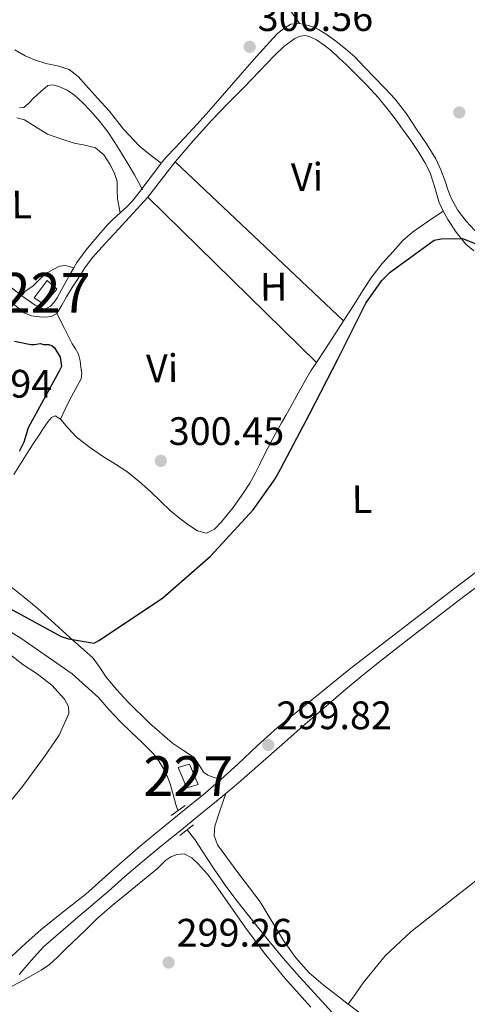
# Model space of a CAD drawing. Units: metres. Extents: x 580614 to 587550, y 4687259 to 4691969.
# Drawn here: x 583257 to 583370, y 4688728 to 4688976 of the extents above; entities that cross this region are included whole.
import ezdxf
from ezdxf.enums import TextEntityAlignment as Align

# ---------------------------------------------------------------- set-up
doc = ezdxf.new("R2010")
doc.units = ezdxf.units.M
doc.header["$MEASUREMENT"] = 0
doc.linetypes.add('DGN Style 2', pattern=[86.4573, 51.87438, -34.58292])
doc.linetypes.add('DGN Style 3', pattern=[121.04022, 86.4573, -34.58292])
for name, color, linetype, lineweight in [('Nivel 13', 7, 'Continuous', 0), ('Nivel 15', 7, 'Continuous', 0), ('Nivel 21', 7, 'Continuous', 0), ('Nivel 36', 7, 'Continuous', 0), ('Nivel 37', 7, 'Continuous', 0), ('Nivel 4', 7, 'Continuous', 0), ('Nivel 41', 7, 'Continuous', 0), ('Nivel 48', 7, 'Continuous', 0), ('Nivel 52', 7, 'Continuous', 0), ('Nivel 7', 7, 'Continuous', 0)]:
    doc.layers.add(name, color=color, linetype=linetype, lineweight=lineweight)
doc.styles.add('Style-Arial', font='txt')
doc.styles.add('Style-Arial Narrow', font='txt')

# ---------------------------------------------------------------- blocks, each defined once
blk = doc.blocks.new('5PATER_82')
at = {"layer": 'Nivel 7', "linetype": 'Continuous', "lineweight": 0}
h = blk.add_hatch(color=7, dxfattribs=at)
edge = h.paths.add_edge_path()
edge.add_arc((0.05547010898590088, 0.04825830459594727), 15.59985466165391, 315.0002835789026, 675.0002835789026)
blk = doc.blocks.new('5PATER_42')
at = {"layer": 'Nivel 7', "linetype": 'Continuous', "lineweight": 0}
h = blk.add_hatch(color=7, dxfattribs=at)
edge = h.paths.add_edge_path()
edge.add_arc((-0.03795748949050903, -0.02986878156661987), 15.59985466165391, 315.0002835789026, 675.0002835789026)
blk = doc.blocks.new('5PATER_39')
at = {"layer": 'Nivel 7', "linetype": 'Continuous', "lineweight": 0}
h = blk.add_hatch(color=7, dxfattribs=at)
edge = h.paths.add_edge_path()
edge.add_arc((-0.03525859117507935, -0.02741768956184387), 15.59985466165391, 315.0002835789026, 675.0002835789026)
blk = doc.blocks.new('5PATER_90')
at = {"layer": 'Nivel 7', "linetype": 'Continuous', "lineweight": 0}
h = blk.add_hatch(color=7, dxfattribs=at)
edge = h.paths.add_edge_path()
edge.add_arc((-0.0008753538131713867, 0.0236792266368866), 15.59985466165391, 315.0002835789026, 675.0002835789026)
blk = doc.blocks.new('5PATER_15')
at = {"layer": 'Nivel 7', "linetype": 'Continuous', "lineweight": 0}
h = blk.add_hatch(color=7, dxfattribs=at)
edge = h.paths.add_edge_path()
edge.add_arc((0.007781267166137695, 0.03493678569793701), 15.59985466165391, 315.0002835789026, 675.0002835789026)

msp = doc.modelspace()

# ---------------------------------------------------------------- linework, layer by layer
at = {"layer": 'Nivel 13', "color": 4, "linetype": 'Continuous', "lineweight": 0}
for points in [[(583257.120000001, 4688953.670000002, 299.83), (583258.2300000004, 4688953.68, 299.83), (583259.4200000018, 4688954.84, 299.84), (583260.6000000015, 4688956.050000001, 299.84), (583262.370000001, 4688957.690000001, 299.84), (583264.25, 4688959.219999999, 299.84), (583265.620000001, 4688959.469999999, 299.84), (583267.0599999987, 4688959.039999999, 299.84), (583269.1000000015, 4688958.100000001, 299.83), (583270.9699999988, 4688956.84, 299.83), (583273.0599999987, 4688954.91, 299.84), (583275, 4688952.850000001, 299.84), (583277.2600000016, 4688950.25, 299.84), (583279.3599999994, 4688947.539999999, 299.84), (583281.1400000006, 4688944.870000001, 299.84), (583282.8500000015, 4688942.16, 299.84), (583284.5, 4688939.460000001, 299.84), (583286.0799999982, 4688936.73, 299.84), (583287.1000000015, 4688934.850000001, 299.84), (583288.120000001, 4688932.969999999, 299.83)], [(583237.1600000001, 4688832.359999999, 299.24), (583257.4400000013, 4688819.859999999, 299.13), (583270.3999999985, 4688810.899999999, 299.06), (583277.0100000016, 4688804.93, 299.02), (583279.75, 4688801.82, 299), (583282.5500000007, 4688798.760000002, 298.98), (583285.2899999991, 4688796.16, 298.98), (583288.0300000012, 4688793.559999999, 298.98), (583289.4699999988, 4688792.170000002, 298.99), (583290.870000001, 4688790.739999998, 299), (583292.370000001, 4688788.809999999, 299.01), (583293.5799999982, 4688786.68, 299.02), (583294.4200000018, 4688784.940000001, 299.02), (583295.1499999985, 4688783.170000002, 299.01), (583295.879999999, 4688780.460000001, 299.02), (583296.5799999982, 4688777.899999999, 299.04), (583297.0500000007, 4688776.379999999, 299.04)], [(583335.9600000009, 4688725.489999998, 298.63), (583331.5300000012, 4688730.350000001, 298.65), (583327.1000000015, 4688735.199999999, 298.67), (583323.1000000015, 4688739.77, 298.71), (583319.2300000004, 4688744.460000001, 298.76), (583316.879999999, 4688747.390000001, 298.8), (583314.5599999987, 4688750.330000002, 298.85), (583311.7199999988, 4688753.93, 298.93), (583308.9499999993, 4688757.580000002, 299), (583306.0100000016, 4688761.879999999, 299.03), (583303.1799999997, 4688766.25, 299.04), (583301.3299999982, 4688769.07, 299.05), (583299.3999999985, 4688771.57, 299.05)]]:
    msp.add_polyline3d(points, dxfattribs=at)
at = {"layer": 'Nivel 15', "color": 1, "linetype": 'Continuous', "lineweight": 0}
for points in [[(583263.2800000012, 4688904.100000001, 302.34), (583266.4899999984, 4688907.899999999, 302.41), (583264.120000001, 4688910.109999999, 302.39), (583260.8200000003, 4688905.699999999, 302.27), (583263.2800000012, 4688904.100000001, 302.34)], [(583299.3599999994, 4688782.100000001, 302.35), (583297.1600000001, 4688787.260000002, 302.31), (583300, 4688788.109999999, 302.34), (583302.1999999993, 4688782.949999999, 302.39), (583299.3599999994, 4688782.100000001, 302.35)]]:
    msp.add_polyline3d(points, dxfattribs=at)
at = {"layer": 'Nivel 21', "color": 1, "linetype": 'DGN Style 2', "lineweight": 0, "flags": 128}
for points, elevation in [([(583295.3900000006, 4688775.18), (583298.8599999994, 4688777.690000001)], 299.19), ([(583297.5599999987, 4688770.140000001), (583301.0199999996, 4688772.830000002)], 299.25)]:
    msp.add_lwpolyline(points, dxfattribs=dict(at, elevation=elevation))
at = {"layer": 'Nivel 21', "color": 7, "linetype": 'DGN Style 3', "lineweight": 0}
for points in [[(583254.6000000015, 4688908.670000002, 300.01), (583257.6900000013, 4688906.239999998, 300.01), (583259.3399999999, 4688905.02, 300.01), (583261.0700000003, 4688903.84, 300.01), (583263.4200000018, 4688902.800000001, 300.03), (583264.9400000013, 4688903.580000002, 300.07), (583265.8900000006, 4688904.600000001, 300.07), (583266.6000000015, 4688905.690000001, 300.08), (583268.3099999987, 4688908.84, 300.18), (583270.0300000012, 4688911.98, 300.25), (583270.7899999991, 4688913.300000001, 300.24), (583271.5799999982, 4688914.600000001, 300.23), (583272.879999999, 4688916.460000001, 300.22), (583274.2800000012, 4688918.239999998, 300.21), (583276.1600000001, 4688920.52, 300.19), (583278.0899999999, 4688922.760000002, 300.19), (583279.4299999997, 4688924.219999999, 300.19), (583280.8000000007, 4688925.640000001, 300.19), (583282.4899999984, 4688927.16, 300.18), (583284.1799999997, 4688928.68, 300.18), (583285.629999999, 4688930.210000001, 300.18), (583286.9899999984, 4688931.82, 300.18), (583289.3200000003, 4688934.949999999, 300.19), (583291.6400000006, 4688938.080000002, 300.22), (583292.8399999999, 4688939.640000001, 300.26), (583294.1000000015, 4688941.16, 300.3), (583296.4200000018, 4688943.620000001, 300.32), (583298.7699999996, 4688946.050000001, 300.32), (583301.8200000003, 4688949.399999999, 300.39), (583304.8399999999, 4688952.780000001, 300.44), (583308.8099999987, 4688957.309999999, 300.44), (583312.7699999996, 4688961.830000002, 300.44), (583316.9100000001, 4688966.539999999, 300.43), (583321.0599999987, 4688971.239999998, 300.42), (583322.3099999987, 4688972.440000001, 300.42), (583323.6700000018, 4688973.559999999, 300.42), (583325.5399999991, 4688974.699999999, 300.39), (583327.7699999996, 4688974.899999999, 300.36), (583330.0199999996, 4688974.399999999, 300.32), (583331.3000000007, 4688973.98, 300.3), (583332.5300000012, 4688973.41, 300.26), (583334.7600000016, 4688972, 300.16), (583336.879999999, 4688970.460000001, 300.06), (583339.370000001, 4688968.530000001, 299.99), (583341.7100000009, 4688966.449999999, 299.96), (583344.1400000006, 4688963.91, 299.95), (583346.5500000007, 4688961.370000001, 299.94), (583349.25, 4688958.620000001, 299.93), (583351.9100000001, 4688955.84, 299.94), (583354.7300000004, 4688952.129999999, 299.95), (583357.2899999991, 4688948.219999999, 299.96), (583359.8099999987, 4688944.539999999, 299.97), (583362.1600000001, 4688940.75, 299.98), (583363.4100000001, 4688937.98, 300.01), (583364.4600000009, 4688935.129999999, 300.03), (583365.1600000001, 4688933.050000001, 300), (583365.8900000006, 4688930.98, 299.97), (583367.5899999999, 4688927.870000001, 299.92), (583369.7699999996, 4688925.07, 299.86), (583371.9400000013, 4688922.699999999, 299.86)], [(583404.6900000013, 4688859.82, 299.66), (583402.9600000009, 4688858.68, 299.94), (583397.6700000018, 4688854.800000001, 299.98), (583392.9299999997, 4688851.190000001, 300), (583383.3399999999, 4688844.460000001, 299.98), (583373.1600000001, 4688837.219999999, 299.87), (583366.3000000007, 4688832, 299.74), (583340.3099999987, 4688811.969999999, 299.55), (583331.2399999984, 4688804.640000001, 299.46), (583322.1799999997, 4688797.309999999, 299.37), (583317.1400000006, 4688792.789999999, 299.43), (583312.2100000009, 4688788.140000001, 299.55), (583307.870000001, 4688784.23, 299.6), (583303.4600000009, 4688780.399999999, 299.66), (583299.7300000004, 4688777.399999999, 299.7), (583296, 4688774.420000002, 299.73), (583291.5, 4688770.719999999, 299.73), (583287.0300000012, 4688766.989999998, 299.73), (583280.4299999997, 4688761.170000002, 299.73), (583273.8399999999, 4688755.330000002, 299.73), (583268.1600000001, 4688750.84, 299.72), (583262.4600000009, 4688746.350000001, 299.7), (583258.7699999996, 4688743.07, 299.69), (583255.2100000009, 4688739.649999999, 299.68)]]:
    msp.add_polyline3d(points, dxfattribs=at)
at = {"layer": 'Nivel 21', "color": 7, "linetype": 'Continuous', "lineweight": 0}
for points in [[(583371.6900000013, 4688917.539999999, 299.9), (583369.7399999984, 4688919.27, 299.88), (583367.2800000012, 4688922.25, 299.88), (583365.1400000006, 4688925.469999999, 299.89), (583363.9899999984, 4688927.59, 299.91), (583363, 4688929.77, 299.93), (583361.870000001, 4688933.510000002, 299.93), (583360.6799999997, 4688937.219999999, 299.93), (583359.3900000006, 4688939.859999999, 299.93), (583357.870000001, 4688942.379999999, 299.93), (583355.8200000003, 4688945.350000001, 299.96), (583353.7300000004, 4688948.280000001, 300.01), (583352.0899999999, 4688950.510000002, 300.02), (583350.4200000018, 4688952.719999999, 300.02), (583347.6400000006, 4688956.109999999, 299.97), (583344.6999999993, 4688959.359999999, 299.94), (583342.120000001, 4688961.969999999, 299.95), (583339.5, 4688964.539999999, 299.96), (583337.6600000001, 4688966.280000001, 299.97), (583335.7899999991, 4688968, 299.97), (583333.9899999984, 4688969.469999999, 299.97), (583332, 4688970.809999999, 299.97), (583330.6400000006, 4688971.489999998, 299.97), (583329.2399999984, 4688971.84, 299.97), (583327.879999999, 4688971.719999999, 299.97), (583326.5500000007, 4688971.100000001, 299.97), (583323.8000000007, 4688969.059999999, 299.98), (583321.4100000001, 4688966.82, 300), (583317.6000000015, 4688962.82, 300), (583313.7800000012, 4688958.84, 300.01), (583309.6999999993, 4688954.68, 300.06), (583305.6400000006, 4688950.5, 300.11), (583300.9100000001, 4688945.34, 300.15), (583296.3500000015, 4688940.02, 300.18), (583292.9600000009, 4688935.52, 300.19), (583289.4899999984, 4688931.09, 300.2), (583285.7800000012, 4688927.07, 300.21), (583282.0599999987, 4688923.059999999, 300.22), (583278.7600000016, 4688919.5, 300.21), (583275.5300000012, 4688915.859999999, 300.2), (583273.620000001, 4688913.280000001, 300.19), (583271.879999999, 4688910.580000002, 300.19), (583270.3999999985, 4688908.280000001, 300.19), (583268.9299999997, 4688905.969999999, 300.18), (583267.7800000012, 4688903.870000001, 300.16), (583266.5399999991, 4688901.77, 300.15), (583265.120000001, 4688901.039999999, 300.14), (583263.6499999985, 4688900.850000001, 300.11), (583262.1799999997, 4688900.899999999, 300.09), (583260.1400000006, 4688901.149999999, 300.07), (583258.25, 4688901.93, 300.05), (583255.3299999982, 4688904.399999999, 300.01)], [(583257.0599999987, 4688735.02, 299.7), (583260.0399999991, 4688738.57, 299.63), (583263.1600000001, 4688741.989999998, 299.59), (583271.25, 4688749.039999999, 299.56), (583279.4400000013, 4688755.969999999, 299.59), (583283.6999999993, 4688759.760000002, 299.64), (583288.0100000016, 4688763.5, 299.7), (583292.9899999984, 4688767.550000001, 299.73), (583297.9899999984, 4688771.57, 299.77), (583301.9299999997, 4688774.800000001, 299.81), (583305.870000001, 4688778.030000001, 299.84), (583309.120000001, 4688780.699999999, 299.81), (583312.3500000015, 4688783.41, 299.77), (583317.870000001, 4688788.239999998, 299.73), (583323.370000001, 4688793.09, 299.7), (583328.620000001, 4688797.66, 299.7), (583333.870000001, 4688802.23, 299.7), (583338.8200000003, 4688806.48, 299.68), (583343.8399999999, 4688810.649999999, 299.66), (583349.1600000001, 4688814.899999999, 299.66), (583354.5300000012, 4688819.09, 299.66), (583361.8599999994, 4688824.77, 299.66), (583369.2399999984, 4688830.399999999, 299.66), (583375.25, 4688834.850000001, 299.67)]]:
    msp.add_polyline3d(points, dxfattribs=at)
at = {"layer": 'Nivel 36', "color": 92, "linetype": 'Continuous', "lineweight": 0, "extrusion": (0.3964332274441451, 0.4199504528010012, 0.8163836802450504), "elevation": 2200605.552212741, "flags": 128}
msp.add_lwpolyline([(2794577.295048323, -3110316.089841001), (2794548.072349953, -3110316.089841001), (2794518.850058801, -3110316.072525281)], dxfattribs=at)
at = {"layer": 'Nivel 36', "color": 92, "linetype": 'Continuous', "lineweight": 0, "extrusion": (-0.004233264043875315, -1.472497242927408e-16, 0.9999910396976239), "elevation": -2169.33111229314, "flags": 128}
msp.add_lwpolyline([(583328.0534443446, 4688889.420000002), (583306.7932538502, 4688910.25), (583285.5330633521, 4688931.09)], dxfattribs=at)
at = {"layer": 'Nivel 36', "color": 92, "linetype": 'Continuous', "lineweight": 0}
for points in [[(583327.7699999996, 4688974.899999999, 300.06), (583325.6600000001, 4688977.960000001, 300.03)], [(583292.8399999999, 4688939.640000001, 300.02), (583290.1099999994, 4688941.800000001, 300.01), (583287.379999999, 4688943.969999999, 300), (583283.370000001, 4688948.219999999, 300.02), (583279.7100000009, 4688952.850000001, 300.06), (583276.8000000007, 4688956.100000001, 300.08), (583273.879999999, 4688959.34, 300.09), (583271.8999999985, 4688961.489999998, 300.09), (583269.6000000015, 4688963.330000002, 300.09), (583266.7100000009, 4688964.199999999, 300.08), (583263.7300000004, 4688964.77, 300.08), (583261.120000001, 4688965.66, 300.08), (583258.5599999987, 4688966.719999999, 300.08), (583255.9200000018, 4688968.260000002, 300.08)], [(583256.3900000006, 4688951.129999999, 299.93), (583258.3500000015, 4688950.580000002, 299.93), (583261.2800000012, 4688948.780000001, 299.94), (583264.1400000006, 4688947.02, 299.94), (583267.5100000016, 4688945.780000001, 299.94), (583270.9299999997, 4688944.68, 299.93), (583273.620000001, 4688944.199999999, 299.94), (583276.2899999991, 4688943.530000001, 299.94), (583278.3599999994, 4688941.800000001, 299.94), (583279.870000001, 4688939.440000001, 299.93), (583281.0199999996, 4688937.289999999, 299.94), (583281.7399999984, 4688935.02, 299.94), (583281.75, 4688932.850000001, 299.93), (583281.7899999991, 4688930.690000001, 299.92), (583282.1400000006, 4688928.93, 299.93), (583282.4899999984, 4688927.16, 299.93)], [(583255.6799999997, 4688861.18, 299.57), (583257.3500000015, 4688863.879999999, 299.67), (583259.0500000007, 4688866.57, 299.76), (583260.5799999982, 4688868.91, 299.76), (583262.120000001, 4688871.239999998, 299.73), (583263.1900000013, 4688872.870000001, 299.72), (583264.3000000007, 4688874.5, 299.7), (583265.1499999985, 4688875.52, 299.66), (583266.1000000015, 4688875.93, 299.64), (583267.4299999997, 4688875.07, 299.63), (583269.3599999994, 4688872.82, 299.62), (583271.3999999985, 4688870.649999999, 299.62), (583274.8000000007, 4688868.080000002, 299.6), (583278.3200000003, 4688865.580000002, 299.59), (583281.3000000007, 4688863.789999999, 299.6), (583284.2199999988, 4688861.920000002, 299.61), (583287.2800000012, 4688859.41, 299.6), (583290.2300000004, 4688856.75, 299.6), (583292.7300000004, 4688854.359999999, 299.59), (583295.2300000004, 4688851.969999999, 299.59), (583297.4499999993, 4688850.120000001, 299.59), (583299.8099999987, 4688848.390000001, 299.6), (583302.0199999996, 4688846.93, 299.61), (583304.2800000012, 4688846.32, 299.63), (583306.2800000012, 4688847.350000001, 299.64), (583308.0700000003, 4688849.190000001, 299.66), (583311.0199999996, 4688852.789999999, 299.66), (583313.6400000006, 4688856.52, 299.66), (583315.1799999997, 4688858.93, 299.66), (583316.6000000015, 4688861.399999999, 299.68), (583317.6900000013, 4688863.629999999, 299.7), (583318.7699999996, 4688865.859999999, 299.72), (583320.9600000009, 4688870.039999999, 299.71), (583323.2100000009, 4688874.190000001, 299.68), (583324.3399999999, 4688876.170000002, 299.66), (583325.4800000004, 4688878.149999999, 299.65), (583327.3999999985, 4688881.66, 299.64), (583329.3399999999, 4688885.149999999, 299.64), (583330.6400000006, 4688887.300000001, 299.64), (583332.0100000016, 4688889.420000002, 299.64), (583334.1000000015, 4688892.57, 299.66), (583336.1700000018, 4688895.719999999, 299.68), (583338.8399999999, 4688899.890000001, 299.7), (583341.5199999996, 4688904.059999999, 299.72), (583343.7399999984, 4688907.52, 299.75), (583345.9800000004, 4688910.969999999, 299.77), (583348.5799999982, 4688914.330000002, 299.77), (583351.4499999993, 4688917.489999998, 299.77), (583353.7100000009, 4688920.050000001, 299.77), (583356.2300000004, 4688922.289999999, 299.77), (583360.1099999994, 4688924.940000001, 299.78), (583363.9899999984, 4688927.59, 299.79)], [(583257.6900000013, 4688906.239999998, 299.98), (583258.5599999987, 4688907.41, 299.97), (583260.4600000009, 4688908.640000001, 299.97), (583261.6900000013, 4688909.920000002, 299.98), (583262.9499999993, 4688911.199999999, 299.99), (583264.2899999991, 4688912.140000001, 300.01), (583265.7600000016, 4688912.940000001, 300.02), (583267.2100000009, 4688913.699999999, 300.03), (583268.6700000018, 4688913.890000001, 300.03), (583270.7899999991, 4688913.300000001, 300.03)], [(583267.4299999997, 4688875.07, 299.87), (583268.6000000015, 4688877.59, 299.88), (583269.7800000012, 4688880.109999999, 299.89), (583271.2600000016, 4688882.66, 299.9), (583272.6400000006, 4688885.289999999, 299.91), (583272.7899999991, 4688886.690000001, 299.92), (583272.6099999994, 4688888.109999999, 299.92), (583272.4200000018, 4688889.850000001, 299.92), (583271.9600000009, 4688891.530000001, 299.91), (583271.1999999993, 4688892.850000001, 299.91), (583270.4200000018, 4688894.140000001, 299.9), (583268.4800000004, 4688897.949999999, 299.9), (583266.5399999991, 4688901.77, 299.89)], [(583248.2300000004, 4688837.84, 300.02), (583255.0799999982, 4688832.699999999, 299.99), (583258.4699999988, 4688830.039999999, 299.99), (583261.8200000003, 4688827.25, 299.96), (583265.0899999999, 4688824.370000001, 299.91), (583267.8999999985, 4688821.789999999, 299.85), (583270.6999999993, 4688819.190000001, 299.77), (583273.2100000009, 4688817.02, 299.64), (583275.6999999993, 4688814.809999999, 299.53), (583277.4100000001, 4688812.469999999, 299.5), (583278.9800000004, 4688810.010000002, 299.48), (583281.629999999, 4688806.870000001, 299.42), (583284.3999999985, 4688803.82, 299.36), (583289.9400000013, 4688798.440000001, 299.27), (583295.7199999988, 4688793.359999999, 299.19), (583298.4499999993, 4688791.539999999, 299.19), (583301.2100000009, 4688789.800000001, 299.21), (583302.7899999991, 4688787.34, 299.27), (583303.5199999996, 4688786.09, 299.3), (583304.6000000015, 4688785.300000001, 299.32), (583306.2300000004, 4688784.77, 299.33), (583307.870000001, 4688784.23, 299.34)], [(583254.0899999999, 4688816.23, 299.54), (583257.9299999997, 4688813.210000001, 299.56), (583261.5799999982, 4688810.84, 299.56), (583265.25, 4688808.050000001, 299.56), (583268.4899999984, 4688804.530000001, 299.55), (583269.4699999988, 4688802.68, 299.54), (583269.5799999982, 4688800.84, 299.54), (583267.1099999994, 4688795.449999999, 299.49), (583263.4499999993, 4688790.07, 299.46), (583257.8500000015, 4688782.43, 299.48), (583251.9200000018, 4688775.210000001, 299.52)], [(583309.120000001, 4688780.699999999, 299.38), (583307.75, 4688776.580000002, 299.59), (583306.370000001, 4688772.469999999, 299.8), (583306.1900000013, 4688770.080000002, 299.8), (583307.0199999996, 4688767.739999998, 299.74), (583312.4200000018, 4688760.399999999, 299.58), (583317.8399999999, 4688753.370000001, 299.44), (583320.8200000003, 4688748.370000001, 299.41), (583323.879999999, 4688743.379999999, 299.38), (583326.7800000012, 4688739.219999999, 299.29), (583330.1799999997, 4688735.469999999, 299.2), (583333.7199999988, 4688732.48, 299.17), (583337.3500000015, 4688729.640000001, 299.14), (583340.0399999991, 4688727.59, 299.14), (583342.7300000004, 4688725.559999999, 299.14)], [(583313.9699999988, 4688747.09, 299.53), (583310.2600000016, 4688752.379999999, 299.57), (583306.5799999982, 4688757.699999999, 299.61), (583304.4800000004, 4688760.399999999, 299.61), (583302.1799999997, 4688762.989999998, 299.61), (583300.5399999991, 4688764.449999999, 299.62), (583298.620000001, 4688765.469999999, 299.62), (583296.8099999987, 4688765.350000001, 299.62), (583295.3099999987, 4688764.77, 299.62), (583294, 4688763.899999999, 299.62), (583292.9600000009, 4688762.830000002, 299.62), (583291.9100000001, 4688761.760000002, 299.68), (583288.2100000009, 4688758.739999998, 299.69), (583284.5199999996, 4688755.719999999, 299.71), (583280.5, 4688752.489999998, 299.73), (583276.629999999, 4688749.09, 299.75), (583273.629999999, 4688746.18, 299.74), (583270.6400000006, 4688743.27, 299.73), (583268.6499999985, 4688741.330000002, 299.7), (583266.6600000001, 4688739.390000001, 299.69), (583264.7100000009, 4688737.609999999, 299.69), (583262.5599999987, 4688736.109999999, 299.69), (583257.9100000001, 4688733.57, 299.69), (583253.2699999996, 4688731.039999999, 299.69)], [(583340.0399999991, 4688727.59, 298.97), (583341.9299999997, 4688730.280000001, 298.97), (583343.8200000003, 4688732.969999999, 298.97), (583349.379999999, 4688739.789999999, 298.99), (583355.8000000007, 4688745.830000002, 299.03), (583365.7699999996, 4688753.66, 299.22), (583375.7399999984, 4688761.460000001, 299.44)], [(583330.5899999999, 4688726.789999999, 299.07), (583324.0100000016, 4688734.100000001, 299.4), (583318.8599999994, 4688740.489999998, 299.47), (583313.9699999988, 4688747.09, 299.53)]]:
    msp.add_polyline3d(points, dxfattribs=at)
at = {"layer": 'Nivel 4', "color": 30, "linetype": 'Continuous', "lineweight": 30, "elevation": 300, "flags": 128}
for points in [[(583254.8399999999, 4688827.27), (583267.6499999985, 4688820.32), (583269.4299999997, 4688819.75), (583275.9499999993, 4688818.640000001), (583277.129999999, 4688819.25), (583279.7699999996, 4688821.059999999), (583293.2800000012, 4688830.09), (583305.2800000012, 4688840.59), (583316.0899999999, 4688852.260000002), (583321.620000001, 4688860.02), (583323.0700000003, 4688862.699999999), (583330.3000000007, 4688876.399999999), (583337.5399999991, 4688890.390000001), (583344.4699999988, 4688904.379999999), (583348.5500000007, 4688910.050000001), (583350.6000000015, 4688912.149999999), (583361.7399999984, 4688920.27), (583363.5100000016, 4688920.59), (583368.8399999999, 4688920.649999999), (583373.3000000007, 4688918.920000002)], [(583255.8200000003, 4688894.75), (583259.9699999988, 4688893.91), (583260.8599999994, 4688893.920000002), (583262.3299999982, 4688894.23), (583263.2199999988, 4688893.949999999), (583264.4100000001, 4688893.960000001), (583265.3000000007, 4688893.68), (583265.8999999985, 4688893.09), (583267.3999999985, 4688890.739999998), (583267.7300000004, 4688888.379999999), (583267.1499999985, 4688887.190000001), (583259.3299999982, 4688872.890000001), (583258.1900000013, 4688869.330000002), (583257.0300000012, 4688866.949999999)]]:
    msp.add_lwpolyline(points, dxfattribs=at)
at = {"layer": 'Nivel 52', "color": 1, "linetype": 'Continuous', "lineweight": 0}
for points in [[(583263.2800000012, 4688904.100000001, 302.34), (583266.4899999984, 4688907.899999999, 302.41), (583264.120000001, 4688910.109999999, 302.39), (583260.8200000003, 4688905.699999999, 302.27)], [(583299.3599999994, 4688782.100000001, 302.35), (583302.1999999993, 4688782.949999999, 302.39), (583300, 4688788.109999999, 302.34), (583297.1600000001, 4688787.260000002, 302.31)]]:
    msp.add_3dface(points, dxfattribs=at)

# ---------------------------------------------------------------- block references
at = {"layer": 'Nivel 7', "color": 7, "linetype": 'Continuous', "lineweight": 0, "xscale": 0.1000009313241567, "yscale": 0.1000009313241567, "zscale": 0.1000009313241567, "rotation": 0.6803770793165547}
for name, p in [('5PATER_90', (583315.1900000013, 4688969.010000002, 300.56)), ('5PATER_42', (583368.0599999987, 4688952.48, 300.92)), ('5PATER_39', (583292.7600000016, 4688864.59, 300.45)), ('5PATER_82', (583319.8599999994, 4688792.920000002, 299.82)), ('5PATER_15', (583294.7300000004, 4688738.080000002, 299.26))]:
    msp.add_blockref(name, p, dxfattribs=at)

# ---------------------------------------------------------------- texts
at = {"layer": 'Nivel 37', "color": 92, "linetype": 'Continuous', "lineweight": 0, "style": 'Style-Arial Narrow'}
for s, height, p in [('Vi', 6.9999, (583329.6426703446, 4688936.197651774, 300.05)), ('L', 6.9999, (583257.661402233, 4688929.244805943, 299.98)), ('H', 6.999840000000001, (583321.2274046056, 4688908.509480581, 299.91)), ('Vi', 6.9999, (583293.0926703438, 4688887.947651774, 300.11)), ('L', 6.9999, (583343.5014022328, 4688854.95480594, 299.89))]:
    msp.add_text(s, height=height, rotation=0.6806611151640799, dxfattribs=at).set_placement(p, align=Align.MIDDLE_CENTER)
at = {"layer": 'Nivel 41', "color": 7, "linetype": 'Continuous', "lineweight": 0, "style": 'Style-Arial'}
for s, p in [('300.56', (583317.1799999997, 4688973.010000002, 300.56)), ('299.94', (583236.2300000004, 4688880.539999999, 299.94)), ('300.45', (583294.7399999984, 4688868.59, 300.45)), ('299.82', (583321.9200000018, 4688796.920000002, 299.82)), ('299.26', (583296.7199999988, 4688742.080000002, 299.26))]:
    msp.add_text(s, height=6.99996, dxfattribs=at).set_placement(p)
at = {"layer": 'Nivel 48', "color": 1, "linetype": 'Continuous', "lineweight": 0, "style": 'Style-Arial Narrow'}
for p in [(583263.6846221052, 4688906.999979999, 300.03), (583299.6746221036, 4688785.09998, 299.41)]:
    msp.add_text('227', height=9.99996, dxfattribs=at).set_placement(p, align=Align.MIDDLE_CENTER)

doc.saveas('drawing.dxf')
